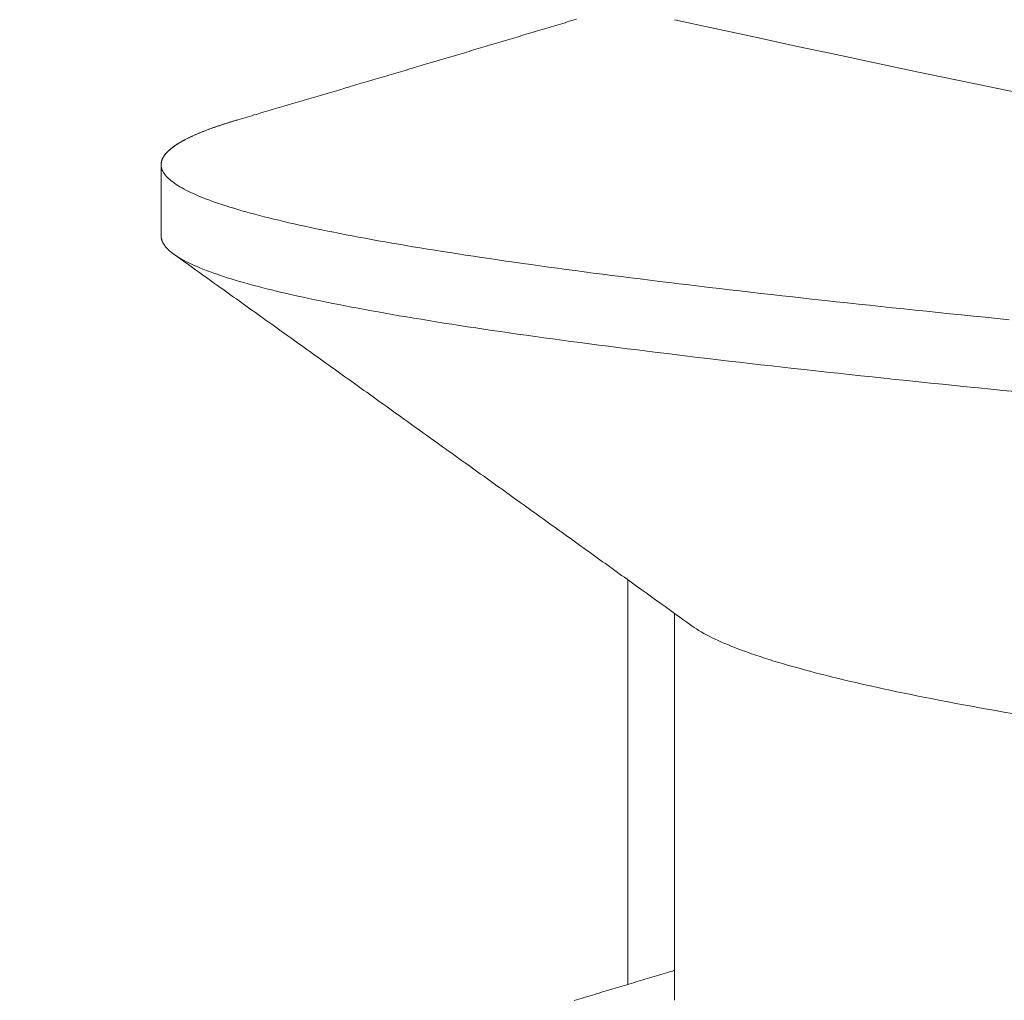
# Model space of a CAD drawing. Units: inches. Extents: x 69490 to 70892, y -55938 to -54935.
# Drawn here: x 70184 to 70186, y -55046 to -55044 of the extents above; entities that cross this region are included whole.
import ezdxf

# ---------------------------------------------------------------- set-up
doc = ezdxf.new("R2010")
doc.units = ezdxf.units.IN
doc.header["$LTSCALE"] = 50
doc.header["$MEASUREMENT"] = 0
doc.layers.add('AM_VIS', color=7, linetype='Continuous', lineweight=30)
doc.layers.add('RIso', color=7, linetype='Continuous')
doc.styles.get("Standard").update_dxf_attribs({"font": 'arial.ttf'})
doc.dimstyles.new('NORMAL', dxfattribs={"dimscale": 0, "dimtxt": 10, "dimasz": 5, "dimexe": 0.18, "dimexo": 0.0625, "dimgap": 0.09, "dimtad": 0, "dimtih": 1, "dimtoh": 1, "dimdec": 0, "dimzin": 0, "dimdsep": 46, "dimtxsty": 'Standard', "dimcen": 0.09, "dimadec": 0, "dimazin": 0, "dimtfac": 1, "dimtdec": 0, "dimtofl": 0, "dimtmove": 0, "dimatfit": 3, "dimfxl": 1, "dimtolj": 1, "dimtzin": 0, "dimarcsym": 0})

# ---------------------------------------------------------------- blocks, each defined once
blk = doc.blocks.new('*D283')
at = {"layer": 'Defpoints', "color": 0, "lineweight": 0, "ltscale": 0.1, "transparency": 16777216}
for p in [(70141.602, -54991.4701), (70310.4814, -55037.3286), (70141.602, -55047.2126)]:
    blk.add_point(p, dxfattribs=at)
at = {"layer": 'RIso', "color": 0, "lineweight": -2, "ltscale": 0.1, "transparency": 16777216}
for p, q in [((70141.602, -55047.1501), (70141.602, -54991.2901)), ((70310.4814, -55037.2661), (70310.4814, -54991.2901)), ((70146.602, -54991.4701), (70215.3651, -54991.4701)), ((70305.4814, -54991.4701), (70236.7183, -54991.4701))]:
    blk.add_line(p, q, dxfattribs=at)
at = {"layer": 'RIso', "color": 0, "lineweight": 0, "ltscale": 0.1, "transparency": 16777216}
for points in [[(70146.602, -54990.6368), (70146.602, -54992.3035), (70141.602, -54991.4701)], [(70305.4814, -54990.6368), (70305.4814, -54992.3035), (70310.4814, -54991.4701)]]:
    blk.add_solid(points, dxfattribs=at)
at = {"layer": 'RIso', "color": 0, "lineweight": 0, "ltscale": 0.1, "transparency": 16777216, "insert": (70226.0417, -54991.4701), "char_height": 10, "attachment_point": 5}
blk.add_mtext('\\A1;169', dxfattribs=at)

msp = doc.modelspace()

# ---------------------------------------------------------------- linework, layer by layer
at = {"layer": 'AM_VIS', "lineweight": 0}
for p, q in [((70184.6016, -55044.5811), (70184.6016, -55044.4284)), ((70185.6016, -55046.1838), (70185.6016, -55045.3176)), ((70185.7016, -55045.3895), (70185.7016, -55046.2179))]:
    msp.add_line(p, q, dxfattribs=at)
for points in [[(70185.4912, -55044.117, 0), (70185.4864, -55044.1184, 0), (70185.4815, -55044.1199, 0), (70185.4766, -55044.1214, 0), (70185.4717, -55044.1228, 0), (70185.4668, -55044.1243, 0), (70185.4619, -55044.1258, 0), (70185.457, -55044.1273, 0), (70185.4521, -55044.1287, 0), (70185.4472, -55044.1302, 0), (70185.4423, -55044.1316, 0), (70185.4374, -55044.1331, 0), (70185.4325, -55044.1346, 0), (70185.4276, -55044.136, 0), (70185.4227, -55044.1375, 0), (70185.4178, -55044.139, 0), (70185.4129, -55044.1404, 0), (70185.408, -55044.1419, 0), (70185.4031, -55044.1433, 0), (70185.3982, -55044.1448, 0), (70185.3933, -55044.1463, 0), (70185.3885, -55044.1477, 0), (70185.3836, -55044.1492, 0), (70185.3787, -55044.1506, 0), (70185.3738, -55044.1521, 0), (70185.3689, -55044.1536, 0), (70185.364, -55044.155, 0), (70185.3591, -55044.1565, 0), (70185.3542, -55044.1579, 0), (70185.3493, -55044.1594, 0), (70185.3444, -55044.1609, 0), (70185.3395, -55044.1623, 0), (70185.3346, -55044.1638, 0), (70185.3297, -55044.1653, 0), (70185.3248, -55044.1667, 0), (70185.3199, -55044.1682, 0), (70185.315, -55044.1696, 0), (70185.3101, -55044.1711, 0), (70185.3052, -55044.1726, 0), (70185.3003, -55044.174, 0), (70185.2954, -55044.1755, 0), (70185.2905, -55044.1769, 0), (70185.2856, -55044.1784, 0), (70185.2807, -55044.1799, 0), (70185.2758, -55044.1813, 0), (70185.2709, -55044.1828, 0), (70185.266, -55044.1842, 0), (70185.2611, -55044.1857, 0), (70185.2562, -55044.1872, 0), (70185.2514, -55044.1886, 0), (70185.2465, -55044.1901, 0), (70185.2416, -55044.1916, 0), (70185.2367, -55044.193, 0), (70185.2318, -55044.1945, 0), (70185.2269, -55044.1959, 0), (70185.222, -55044.1974, 0), (70185.2171, -55044.1988, 0), (70185.2122, -55044.2003, 0), (70185.2073, -55044.2017, 0), (70185.2024, -55044.2032, 0), (70185.1975, -55044.2047, 0), (70185.1926, -55044.2061, 0), (70185.1877, -55044.2076, 0), (70185.1828, -55044.209, 0), (70185.1779, -55044.2105, 0), (70185.173, -55044.2119, 0), (70185.1681, -55044.2134, 0), (70185.1632, -55044.2148, 0), (70185.1583, -55044.2163, 0), (70185.1534, -55044.2177, 0), (70185.1485, -55044.2192, 0), (70185.1436, -55044.2206, 0), (70185.1387, -55044.2221, 0), (70185.1338, -55044.2235, 0), (70185.1289, -55044.225, 0), (70185.124, -55044.2264, 0), (70185.1191, -55044.2279, 0), (70185.1142, -55044.2293, 0), (70185.1093, -55044.2308, 0), (70185.1044, -55044.2323, 0), (70185.0995, -55044.2337, 0), (70185.0946, -55044.2352, 0), (70185.0897, -55044.2366, 0), (70185.0848, -55044.2381, 0), (70185.0799, -55044.2395, 0), (70185.075, -55044.241, 0), (70185.0701, -55044.2424, 0), (70185.0652, -55044.2439, 0), (70185.0603, -55044.2453, 0), (70185.0554, -55044.2468, 0), (70185.0505, -55044.2482, 0), (70185.0456, -55044.2497, 0), (70185.0407, -55044.2511, 0), (70185.0358, -55044.2526, 0), (70185.0309, -55044.254, 0), (70185.026, -55044.2555, 0), (70185.0211, -55044.2569, 0), (70185.0162, -55044.2584, 0), (70185.0113, -55044.2599, 0), (70185.0064, -55044.2613, 0), (70185.0015, -55044.2628, 0), (70184.9966, -55044.2642, 0), (70184.9917, -55044.2657, 0), (70184.9868, -55044.2671, 0), (70184.9819, -55044.2685, 0), (70184.977, -55044.27, 0), (70184.9721, -55044.2714, 0), (70184.9672, -55044.2729, 0), (70184.9623, -55044.2743, 0), (70184.9574, -55044.2758, 0), (70184.9525, -55044.2772, 0), (70184.9476, -55044.2787, 0), (70184.9427, -55044.2801, 0), (70184.9378, -55044.2816, 0), (70184.9329, -55044.283, 0), (70184.928, -55044.2845, 0), (70184.9231, -55044.2859, 0), (70184.9182, -55044.2873, 0), (70184.9133, -55044.2888, 0), (70184.9083, -55044.2902, 0), (70184.9034, -55044.2917, 0), (70184.8985, -55044.2931, 0), (70184.8936, -55044.2946, 0), (70184.8887, -55044.296, 0), (70184.8838, -55044.2975, 0), (70184.8789, -55044.2989, 0), (70184.874, -55044.3004, 0), (70184.8691, -55044.3018, 0), (70184.8642, -55044.3033, 0), (70184.8593, -55044.3047, 0), (70184.8544, -55044.3061, 0), (70184.8495, -55044.3076, 0), (70184.8446, -55044.309, 0), (70184.8397, -55044.3105, 0), (70184.8348, -55044.3119, 0), (70184.8299, -55044.3134, 0), (70184.825, -55044.3148, 0), (70184.8201, -55044.3163, 0), (70184.8152, -55044.3177, 0), (70184.8103, -55044.3192, 0), (70184.8054, -55044.3206, 0), (70184.8005, -55044.322, 0), (70184.7956, -55044.3235, 0), (70184.7907, -55044.3249, 0), (70184.7858, -55044.3264, 0), (70184.7809, -55044.3278, 0), (70184.776, -55044.3293, 0), (70184.7711, -55044.3307, 0), (70184.7662, -55044.3322, 0)], [(70184.6016, -55044.4284, 0), (70184.6016, -55044.4278, 0), (70184.6016, -55044.4272, 0), (70184.6017, -55044.4266, 0), (70184.6017, -55044.426, 0), (70184.6018, -55044.4254, 0), (70184.6019, -55044.4247, 0), (70184.6019, -55044.4241, 0), (70184.602, -55044.4235, 0), (70184.6022, -55044.4229, 0), (70184.6023, -55044.4223, 0), (70184.6024, -55044.4217, 0), (70184.6026, -55044.4211, 0), (70184.6028, -55044.4205, 0), (70184.6029, -55044.4199, 0), (70184.6031, -55044.4193, 0), (70184.6033, -55044.4187, 0), (70184.6035, -55044.4181, 0), (70184.6038, -55044.4175, 0), (70184.604, -55044.4169, 0), (70184.6043, -55044.4163, 0), (70184.6045, -55044.4157, 0), (70184.6048, -55044.4151, 0), (70184.6051, -55044.4145, 0), (70184.6054, -55044.4139, 0), (70184.6058, -55044.4133, 0), (70184.6061, -55044.4126, 0), (70184.6064, -55044.412, 0), (70184.6068, -55044.4114, 0), (70184.6072, -55044.4108, 0), (70184.6076, -55044.4102, 0), (70184.608, -55044.4096, 0), (70184.6084, -55044.409, 0), (70184.6088, -55044.4084, 0), (70184.6092, -55044.4078, 0), (70184.6097, -55044.4072, 0), (70184.6101, -55044.4066, 0), (70184.6106, -55044.406, 0), (70184.6111, -55044.4054, 0), (70184.6116, -55044.4048, 0), (70184.6121, -55044.4042, 0), (70184.6127, -55044.4036, 0), (70184.6132, -55044.403, 0), (70184.6138, -55044.4024, 0), (70184.6143, -55044.4018, 0), (70184.6149, -55044.4012, 0), (70184.6155, -55044.4005, 0), (70184.6161, -55044.3999, 0), (70184.6167, -55044.3993, 0), (70184.6174, -55044.3987, 0), (70184.618, -55044.3981, 0), (70184.6187, -55044.3975, 0), (70184.6193, -55044.3969, 0), (70184.62, -55044.3963, 0), (70184.6207, -55044.3957, 0), (70184.6214, -55044.3951, 0), (70184.6222, -55044.3945, 0), (70184.6229, -55044.3939, 0), (70184.6237, -55044.3933, 0), (70184.6244, -55044.3927, 0), (70184.6252, -55044.3921, 0), (70184.626, -55044.3915, 0), (70184.6268, -55044.3909, 0), (70184.6276, -55044.3903, 0), (70184.6284, -55044.3897, 0), (70184.6293, -55044.389, 0), (70184.6301, -55044.3884, 0), (70184.631, -55044.3878, 0), (70184.6319, -55044.3872, 0), (70184.6328, -55044.3866, 0), (70184.6337, -55044.386, 0), (70184.6346, -55044.3854, 0), (70184.6355, -55044.3848, 0), (70184.6365, -55044.3842, 0), (70184.6375, -55044.3836, 0), (70184.6384, -55044.383, 0), (70184.6394, -55044.3824, 0), (70184.6404, -55044.3818, 0), (70184.6414, -55044.3812, 0), (70184.6425, -55044.3806, 0), (70184.6435, -55044.38, 0), (70184.6445, -55044.3794, 0), (70184.6456, -55044.3788, 0), (70184.6467, -55044.3782, 0), (70184.6478, -55044.3776, 0), (70184.6489, -55044.3769, 0), (70184.65, -55044.3763, 0), (70184.6511, -55044.3757, 0), (70184.6523, -55044.3751, 0), (70184.6534, -55044.3745, 0), (70184.6546, -55044.3739, 0), (70184.6558, -55044.3733, 0), (70184.657, -55044.3727, 0), (70184.6582, -55044.3721, 0), (70184.6594, -55044.3715, 0), (70184.6606, -55044.3709, 0), (70184.6619, -55044.3703, 0), (70184.6632, -55044.3697, 0), (70184.6644, -55044.3691, 0), (70184.6657, -55044.3685, 0), (70184.667, -55044.3679, 0), (70184.6683, -55044.3673, 0), (70184.6697, -55044.3667, 0), (70184.671, -55044.3661, 0), (70184.6723, -55044.3654, 0), (70184.6737, -55044.3648, 0), (70184.6751, -55044.3642, 0), (70184.6765, -55044.3636, 0), (70184.6779, -55044.363, 0), (70184.6793, -55044.3624, 0), (70184.6807, -55044.3618, 0), (70184.6822, -55044.3612, 0), (70184.6836, -55044.3606, 0), (70184.6851, -55044.36, 0), (70184.6866, -55044.3594, 0), (70184.688, -55044.3588, 0), (70184.6895, -55044.3582, 0), (70184.6911, -55044.3576, 0), (70184.6926, -55044.357, 0), (70184.6941, -55044.3564, 0), (70184.6957, -55044.3558, 0), (70184.6973, -55044.3552, 0), (70184.6988, -55044.3546, 0), (70184.7004, -55044.354, 0), (70184.702, -55044.3533, 0), (70184.7037, -55044.3527, 0), (70184.7053, -55044.3521, 0), (70184.7069, -55044.3515, 0), (70184.7086, -55044.3509, 0), (70184.7103, -55044.3503, 0), (70184.7119, -55044.3497, 0), (70184.7136, -55044.3491, 0), (70184.7153, -55044.3485, 0), (70184.7171, -55044.3479, 0), (70184.7188, -55044.3473, 0), (70184.7205, -55044.3467, 0), (70184.7223, -55044.3461, 0), (70184.7241, -55044.3455, 0), (70184.7259, -55044.3449, 0), (70184.7277, -55044.3443, 0), (70184.7295, -55044.3437, 0), (70184.7313, -55044.3431, 0), (70184.7331, -55044.3425, 0), (70184.735, -55044.3419, 0), (70184.7368, -55044.3412, 0), (70184.7387, -55044.3406, 0), (70184.7406, -55044.34, 0), (70184.7425, -55044.3394, 0), (70184.7444, -55044.3388, 0), (70184.7463, -55044.3382, 0), (70184.7482, -55044.3376, 0), (70184.7502, -55044.337, 0), (70184.7521, -55044.3364, 0), (70184.7541, -55044.3358, 0), (70184.7561, -55044.3352, 0), (70184.7581, -55044.3346, 0), (70184.7601, -55044.334, 0), (70184.7621, -55044.3334, 0), (70184.7641, -55044.3328, 0), (70184.7662, -55044.3322, 0)], [(70186.4182, -55044.7604, 0), (70186.3926, -55044.7578, 0), (70186.3671, -55044.7553, 0), (70186.3417, -55044.7527, 0), (70186.3164, -55044.7501, 0), (70186.2913, -55044.7476, 0), (70186.2663, -55044.745, 0), (70186.2414, -55044.7424, 0), (70186.2167, -55044.7399, 0), (70186.1922, -55044.7373, 0), (70186.1677, -55044.7348, 0), (70186.1435, -55044.7322, 0), (70186.1193, -55044.7296, 0), (70186.0953, -55044.7271, 0), (70186.0715, -55044.7245, 0), (70186.0478, -55044.7219, 0), (70186.0243, -55044.7194, 0), (70186.0009, -55044.7168, 0), (70185.9776, -55044.7142, 0), (70185.9546, -55044.7117, 0), (70185.9316, -55044.7091, 0), (70185.9089, -55044.7065, 0), (70185.8863, -55044.704, 0), (70185.8638, -55044.7014, 0), (70185.8415, -55044.6989, 0), (70185.8194, -55044.6963, 0), (70185.7975, -55044.6937, 0), (70185.7757, -55044.6912, 0), (70185.754, -55044.6886, 0), (70185.7326, -55044.686, 0), (70185.7113, -55044.6835, 0), (70185.6901, -55044.6809, 0), (70185.6692, -55044.6783, 0), (70185.6484, -55044.6758, 0), (70185.6278, -55044.6732, 0), (70185.6074, -55044.6706, 0), (70185.5871, -55044.6681, 0), (70185.567, -55044.6655, 0), (70185.5471, -55044.663, 0), (70185.5274, -55044.6604, 0), (70185.5078, -55044.6578, 0), (70185.4885, -55044.6553, 0), (70185.4693, -55044.6527, 0), (70185.4503, -55044.6501, 0), (70185.4315, -55044.6476, 0), (70185.4128, -55044.645, 0), (70185.3944, -55044.6424, 0), (70185.3762, -55044.6399, 0), (70185.3581, -55044.6373, 0), (70185.3402, -55044.6347, 0), (70185.3225, -55044.6322, 0), (70185.3051, -55044.6296, 0), (70185.2878, -55044.6271, 0), (70185.2707, -55044.6245, 0), (70185.2538, -55044.6219, 0), (70185.2371, -55044.6194, 0), (70185.2206, -55044.6168, 0), (70185.2043, -55044.6142, 0), (70185.1882, -55044.6117, 0), (70185.1723, -55044.6091, 0), (70185.1566, -55044.6065, 0), (70185.1411, -55044.604, 0), (70185.1258, -55044.6014, 0), (70185.1108, -55044.5988, 0), (70185.0959, -55044.5963, 0), (70185.0812, -55044.5937, 0), (70185.0668, -55044.5912, 0), (70185.0525, -55044.5886, 0), (70185.0385, -55044.586, 0), (70185.0246, -55044.5835, 0), (70185.011, -55044.5809, 0), (70184.9976, -55044.5783, 0), (70184.9844, -55044.5758, 0), (70184.9714, -55044.5732, 0), (70184.9587, -55044.5706, 0), (70184.9461, -55044.5681, 0), (70184.9337, -55044.5655, 0), (70184.9216, -55044.5629, 0), (70184.9097, -55044.5604, 0), (70184.898, -55044.5578, 0), (70184.8865, -55044.5553, 0), (70184.8753, -55044.5527, 0), (70184.8642, -55044.5501, 0), (70184.8534, -55044.5476, 0), (70184.8428, -55044.545, 0), (70184.8324, -55044.5424, 0), (70184.8222, -55044.5399, 0), (70184.8123, -55044.5373, 0), (70184.8026, -55044.5347, 0), (70184.7931, -55044.5322, 0), (70184.7838, -55044.5296, 0), (70184.7747, -55044.5271, 0), (70184.7659, -55044.5245, 0), (70184.7573, -55044.5219, 0), (70184.7489, -55044.5194, 0), (70184.7408, -55044.5168, 0), (70184.7329, -55044.5142, 0), (70184.7252, -55044.5117, 0), (70184.7177, -55044.5091, 0), (70184.7105, -55044.5065, 0), (70184.7035, -55044.504, 0), (70184.6967, -55044.5014, 0), (70184.6902, -55044.4988, 0), (70184.6839, -55044.4963, 0), (70184.6778, -55044.4937, 0), (70184.672, -55044.4912, 0), (70184.6664, -55044.4886, 0), (70184.661, -55044.486, 0), (70184.6558, -55044.4835, 0), (70184.6509, -55044.4809, 0), (70184.6463, -55044.4783, 0), (70184.6418, -55044.4758, 0), (70184.6376, -55044.4732, 0), (70184.6336, -55044.4706, 0), (70184.6299, -55044.4681, 0), (70184.6264, -55044.4655, 0), (70184.6231, -55044.4629, 0), (70184.6201, -55044.4604, 0), (70184.6172, -55044.4578, 0), (70184.6147, -55044.4553, 0), (70184.6123, -55044.4527, 0), (70184.6102, -55044.4501, 0), (70184.6083, -55044.4476, 0), (70184.6067, -55044.445, 0), (70184.6053, -55044.4424, 0), (70184.6041, -55044.4399, 0), (70184.6032, -55044.4373, 0), (70184.6025, -55044.4347, 0), (70184.602, -55044.4322, 0), (70184.6018, -55044.4296, 0), (70184.6018, -55044.427, 0), (70184.602, -55044.4245, 0), (70184.6025, -55044.4219, 0), (70184.6032, -55044.4194, 0), (70184.6041, -55044.4168, 0), (70184.6053, -55044.4142, 0), (70184.6067, -55044.4117, 0), (70184.6083, -55044.4091, 0), (70184.6102, -55044.4065, 0), (70184.6123, -55044.404, 0), (70184.6147, -55044.4014, 0), (70184.6173, -55044.3988, 0), (70184.6201, -55044.3963, 0), (70184.6231, -55044.3937, 0), (70184.6264, -55044.3911, 0), (70184.6299, -55044.3886, 0), (70184.6337, -55044.386, 0), (70184.6377, -55044.3835, 0), (70184.6419, -55044.3809, 0), (70184.6464, -55044.3783, 0), (70184.6511, -55044.3758, 0), (70184.656, -55044.3732, 0), (70184.6612, -55044.3706, 0), (70184.6666, -55044.3681, 0), (70184.6722, -55044.3655, 0), (70184.6781, -55044.3629, 0), (70184.6842, -55044.3604, 0), (70184.6905, -55044.3578, 0), (70184.697, -55044.3552, 0), (70184.7038, -55044.3527, 0), (70184.7108, -55044.3501, 0), (70184.7181, -55044.3476, 0), (70184.7255, -55044.345, 0), (70184.7332, -55044.3424, 0), (70184.7411, -55044.3399, 0), (70184.7492, -55044.3373, 0), (70184.7576, -55044.3347, 0), (70184.7662, -55044.3322, 0)], [(70186.4311, -55044.9145, 0), (70186.4048, -55044.9118, 0), (70186.3786, -55044.9092, 0), (70186.3526, -55044.9066, 0), (70186.3267, -55044.904, 0), (70186.3009, -55044.9013, 0), (70186.2753, -55044.8987, 0), (70186.2498, -55044.8961, 0), (70186.2245, -55044.8935, 0), (70186.1993, -55044.8908, 0), (70186.1743, -55044.8882, 0), (70186.1494, -55044.8856, 0), (70186.1247, -55044.883, 0), (70186.1001, -55044.8804, 0), (70186.0757, -55044.8777, 0), (70186.0514, -55044.8751, 0), (70186.0273, -55044.8725, 0), (70186.0034, -55044.8699, 0), (70185.9796, -55044.8672, 0), (70185.9559, -55044.8646, 0), (70185.9325, -55044.862, 0), (70185.9092, -55044.8594, 0), (70185.886, -55044.8567, 0), (70185.863, -55044.8541, 0), (70185.8402, -55044.8515, 0), (70185.8176, -55044.8489, 0), (70185.7951, -55044.8462, 0), (70185.7728, -55044.8436, 0), (70185.7507, -55044.841, 0), (70185.7288, -55044.8384, 0), (70185.707, -55044.8357, 0), (70185.6854, -55044.8331, 0), (70185.664, -55044.8305, 0), (70185.6427, -55044.8279, 0), (70185.6217, -55044.8252, 0), (70185.6008, -55044.8226, 0), (70185.5801, -55044.82, 0), (70185.5596, -55044.8174, 0), (70185.5393, -55044.8147, 0), (70185.5192, -55044.8121, 0), (70185.4993, -55044.8095, 0), (70185.4795, -55044.8069, 0), (70185.46, -55044.8042, 0), (70185.4406, -55044.8016, 0), (70185.4215, -55044.799, 0), (70185.4025, -55044.7964, 0), (70185.3838, -55044.7937, 0), (70185.3652, -55044.7911, 0), (70185.3469, -55044.7885, 0), (70185.3287, -55044.7859, 0), (70185.3108, -55044.7832, 0), (70185.293, -55044.7806, 0), (70185.2755, -55044.778, 0), (70185.2581, -55044.7754, 0), (70185.241, -55044.7728, 0), (70185.2241, -55044.7701, 0), (70185.2074, -55044.7675, 0), (70185.1909, -55044.7649, 0), (70185.1746, -55044.7623, 0), (70185.1585, -55044.7596, 0), (70185.1426, -55044.757, 0), (70185.127, -55044.7544, 0), (70185.1115, -55044.7518, 0), (70185.0963, -55044.7491, 0), (70185.0813, -55044.7465, 0), (70185.0665, -55044.7439, 0), (70185.0519, -55044.7413, 0), (70185.0376, -55044.7386, 0), (70185.0234, -55044.736, 0), (70185.0095, -55044.7334, 0), (70184.9958, -55044.7308, 0), (70184.9823, -55044.7281, 0), (70184.9691, -55044.7255, 0), (70184.956, -55044.7229, 0), (70184.9432, -55044.7203, 0), (70184.9306, -55044.7176, 0), (70184.9183, -55044.715, 0), (70184.9061, -55044.7124, 0), (70184.8942, -55044.7098, 0), (70184.8825, -55044.7071, 0), (70184.8711, -55044.7045, 0), (70184.8599, -55044.7019, 0), (70184.8489, -55044.6993, 0), (70184.8381, -55044.6966, 0), (70184.8276, -55044.694, 0), (70184.8173, -55044.6914, 0), (70184.8072, -55044.6888, 0), (70184.7974, -55044.6861, 0), (70184.7878, -55044.6835, 0), (70184.7784, -55044.6809, 0), (70184.7693, -55044.6783, 0), (70184.7604, -55044.6756, 0), (70184.7517, -55044.673, 0), (70184.7433, -55044.6704, 0), (70184.7352, -55044.6678, 0), (70184.7272, -55044.6651, 0), (70184.7195, -55044.6625, 0), (70184.7121, -55044.6599, 0), (70184.7049, -55044.6573, 0), (70184.6979, -55044.6547, 0), (70184.6912, -55044.652, 0), (70184.6847, -55044.6494, 0), (70184.6785, -55044.6468, 0), (70184.6725, -55044.6442, 0), (70184.6667, -55044.6415, 0), (70184.6612, -55044.6389, 0), (70184.656, -55044.6363, 0), (70184.6509, -55044.6337, 0), (70184.6462, -55044.631, 0), (70184.6416, -55044.6284, 0), (70184.6373, -55044.6258, 0), (70184.6333, -55044.6232, 0), (70184.6295, -55044.6205, 0), (70184.6259, -55044.6179, 0), (70184.6226, -55044.6153, 0), (70184.6195, -55044.6127, 0), (70184.6167, -55044.61, 0), (70184.6141, -55044.6074, 0), (70184.6117, -55044.6048, 0), (70184.6096, -55044.6022, 0), (70184.6078, -55044.5995, 0), (70184.6062, -55044.5969, 0), (70184.6048, -55044.5943, 0), (70184.6037, -55044.5917, 0), (70184.6028, -55044.589, 0), (70184.6021, -55044.5864, 0), (70184.6018, -55044.5838, 0), (70184.6016, -55044.5812, 0)], [(70184.629, -55044.6203, 0), (70184.6286, -55044.62, 0), (70184.6281, -55044.6197, 0), (70184.6277, -55044.6194, 0), (70184.6273, -55044.6191, 0), (70184.6269, -55044.6188, 0), (70184.6265, -55044.6184, 0), (70184.6261, -55044.6181, 0), (70184.6257, -55044.6178, 0), (70184.6253, -55044.6175, 0), (70184.6249, -55044.6172, 0), (70184.6245, -55044.6169, 0), (70184.6241, -55044.6166, 0), (70184.6237, -55044.6163, 0), (70184.6233, -55044.616, 0), (70184.6229, -55044.6157, 0), (70184.6226, -55044.6154, 0), (70184.6222, -55044.6151, 0), (70184.6218, -55044.6148, 0), (70184.6215, -55044.6144, 0), (70184.6211, -55044.6141, 0), (70184.6207, -55044.6138, 0), (70184.6204, -55044.6135, 0), (70184.62, -55044.6132, 0), (70184.6197, -55044.6129, 0), (70184.6193, -55044.6126, 0), (70184.619, -55044.6123, 0), (70184.6187, -55044.612, 0), (70184.6183, -55044.6117, 0), (70184.618, -55044.6114, 0), (70184.6177, -55044.6111, 0), (70184.6173, -55044.6107, 0), (70184.617, -55044.6104, 0), (70184.6167, -55044.6101, 0), (70184.6164, -55044.6098, 0), (70184.6161, -55044.6095, 0), (70184.6158, -55044.6092, 0), (70184.6155, -55044.6089, 0), (70184.6152, -55044.6086, 0), (70184.6149, -55044.6083, 0), (70184.6146, -55044.608, 0), (70184.6143, -55044.6077, 0), (70184.614, -55044.6074, 0), (70184.6137, -55044.607, 0), (70184.6134, -55044.6067, 0), (70184.6131, -55044.6064, 0), (70184.6129, -55044.6061, 0), (70184.6126, -55044.6058, 0), (70184.6123, -55044.6055, 0), (70184.6121, -55044.6052, 0), (70184.6118, -55044.6049, 0), (70184.6115, -55044.6046, 0), (70184.6113, -55044.6043, 0), (70184.611, -55044.604, 0), (70184.6108, -55044.6037, 0), (70184.6105, -55044.6034, 0), (70184.6103, -55044.603, 0), (70184.61, -55044.6027, 0), (70184.6098, -55044.6024, 0), (70184.6096, -55044.6021, 0), (70184.6094, -55044.6018, 0), (70184.6091, -55044.6015, 0), (70184.6089, -55044.6012, 0), (70184.6087, -55044.6009, 0), (70184.6085, -55044.6006, 0), (70184.6083, -55044.6003, 0), (70184.608, -55044.6, 0), (70184.6078, -55044.5997, 0), (70184.6076, -55044.5993, 0), (70184.6074, -55044.599, 0), (70184.6072, -55044.5987, 0), (70184.6071, -55044.5984, 0), (70184.6069, -55044.5981, 0), (70184.6067, -55044.5978, 0), (70184.6065, -55044.5975, 0), (70184.6063, -55044.5972, 0), (70184.6061, -55044.5969, 0), (70184.606, -55044.5966, 0), (70184.6058, -55044.5963, 0), (70184.6056, -55044.596, 0), (70184.6055, -55044.5956, 0), (70184.6053, -55044.5953, 0), (70184.6052, -55044.595, 0), (70184.605, -55044.5947, 0), (70184.6049, -55044.5944, 0), (70184.6047, -55044.5941, 0), (70184.6046, -55044.5938, 0), (70184.6044, -55044.5935, 0), (70184.6043, -55044.5932, 0), (70184.6042, -55044.5929, 0), (70184.604, -55044.5926, 0), (70184.6039, -55044.5923, 0), (70184.6038, -55044.592, 0), (70184.6037, -55044.5916, 0), (70184.6036, -55044.5913, 0), (70184.6034, -55044.591, 0), (70184.6033, -55044.5907, 0), (70184.6032, -55044.5904, 0), (70184.6031, -55044.5901, 0), (70184.603, -55044.5898, 0), (70184.6029, -55044.5895, 0), (70184.6028, -55044.5892, 0), (70184.6027, -55044.5889, 0), (70184.6027, -55044.5886, 0), (70184.6026, -55044.5883, 0), (70184.6025, -55044.5879, 0), (70184.6024, -55044.5876, 0), (70184.6024, -55044.5873, 0), (70184.6023, -55044.587, 0), (70184.6022, -55044.5867, 0), (70184.6022, -55044.5864, 0), (70184.6021, -55044.5861, 0), (70184.602, -55044.5858, 0), (70184.602, -55044.5855, 0), (70184.6019, -55044.5852, 0), (70184.6019, -55044.5849, 0), (70184.6019, -55044.5846, 0), (70184.6018, -55044.5842, 0), (70184.6018, -55044.5839, 0), (70184.6017, -55044.5836, 0), (70184.6017, -55044.5833, 0), (70184.6017, -55044.583, 0), (70184.6017, -55044.5827, 0), (70184.6016, -55044.5824, 0), (70184.6016, -55044.5821, 0), (70184.6016, -55044.5818, 0), (70184.6016, -55044.5815, 0), (70184.6016, -55044.5812, 0)], [(70184.629, -55044.6203, 0), (70184.6348, -55044.6245, 0), (70184.6406, -55044.6286, 0), (70184.6464, -55044.6328, 0), (70184.6522, -55044.6369, 0), (70184.6581, -55044.6411, 0), (70184.6639, -55044.6453, 0), (70184.6697, -55044.6494, 0), (70184.6755, -55044.6536, 0), (70184.6813, -55044.6578, 0), (70184.6871, -55044.6619, 0), (70184.693, -55044.6661, 0), (70184.6988, -55044.6702, 0), (70184.7046, -55044.6744, 0), (70184.7104, -55044.6786, 0), (70184.7162, -55044.6827, 0), (70184.722, -55044.6869, 0), (70184.7279, -55044.6911, 0), (70184.7337, -55044.6952, 0), (70184.7395, -55044.6994, 0), (70184.7453, -55044.7035, 0), (70184.7511, -55044.7077, 0), (70184.7569, -55044.7119, 0), (70184.7627, -55044.716, 0), (70184.7686, -55044.7202, 0), (70184.7744, -55044.7244, 0), (70184.7802, -55044.7285, 0), (70184.786, -55044.7327, 0), (70184.7918, -55044.7368, 0), (70184.7976, -55044.741, 0), (70184.8035, -55044.7452, 0), (70184.8093, -55044.7493, 0), (70184.8151, -55044.7535, 0), (70184.8209, -55044.7576, 0), (70184.8267, -55044.7618, 0), (70184.8325, -55044.766, 0), (70184.8384, -55044.7701, 0), (70184.8442, -55044.7743, 0), (70184.85, -55044.7785, 0), (70184.8558, -55044.7826, 0), (70184.8616, -55044.7868, 0), (70184.8674, -55044.791, 0), (70184.8732, -55044.7951, 0), (70184.8791, -55044.7993, 0), (70184.8849, -55044.8034, 0), (70184.8907, -55044.8076, 0), (70184.8965, -55044.8118, 0), (70184.9023, -55044.8159, 0), (70184.9081, -55044.8201, 0), (70184.9139, -55044.8243, 0), (70184.9198, -55044.8284, 0), (70184.9256, -55044.8326, 0), (70184.9314, -55044.8368, 0), (70184.9372, -55044.8409, 0), (70184.943, -55044.8451, 0), (70184.9488, -55044.8493, 0), (70184.9546, -55044.8534, 0), (70184.9605, -55044.8576, 0), (70184.9663, -55044.8618, 0), (70184.9721, -55044.8659, 0), (70184.9779, -55044.8701, 0), (70184.9837, -55044.8742, 0), (70184.9895, -55044.8784, 0), (70184.9954, -55044.8826, 0), (70185.0012, -55044.8867, 0), (70185.007, -55044.8909, 0), (70185.0128, -55044.8951, 0), (70185.0186, -55044.8992, 0), (70185.0244, -55044.9034, 0), (70185.0302, -55044.9076, 0), (70185.0361, -55044.9117, 0), (70185.0419, -55044.9159, 0), (70185.0477, -55044.9201, 0), (70185.0535, -55044.9242, 0), (70185.0593, -55044.9284, 0), (70185.0651, -55044.9326, 0), (70185.0709, -55044.9367, 0), (70185.0768, -55044.9409, 0), (70185.0826, -55044.9451, 0), (70185.0884, -55044.9492, 0), (70185.0942, -55044.9534, 0), (70185.1, -55044.9576, 0), (70185.1058, -55044.9617, 0), (70185.1116, -55044.9659, 0), (70185.1174, -55044.9701, 0), (70185.1232, -55044.9742, 0), (70185.1291, -55044.9784, 0), (70185.1349, -55044.9826, 0), (70185.1407, -55044.9867, 0), (70185.1465, -55044.9909, 0), (70185.1523, -55044.9951, 0), (70185.1581, -55044.9992, 0), (70185.1639, -55045.0034, 0), (70185.1697, -55045.0076, 0), (70185.1756, -55045.0117, 0), (70185.1814, -55045.0159, 0), (70185.1872, -55045.0201, 0), (70185.193, -55045.0242, 0), (70185.1988, -55045.0284, 0), (70185.2046, -55045.0326, 0), (70185.2104, -55045.0367, 0), (70185.2162, -55045.0409, 0), (70185.2221, -55045.0451, 0), (70185.2279, -55045.0492, 0), (70185.2337, -55045.0534, 0), (70185.2395, -55045.0576, 0), (70185.2453, -55045.0617, 0), (70185.2511, -55045.0659, 0), (70185.2569, -55045.0701, 0), (70185.2627, -55045.0743, 0), (70185.2686, -55045.0784, 0), (70185.2744, -55045.0826, 0), (70185.2802, -55045.0868, 0), (70185.286, -55045.0909, 0), (70185.2918, -55045.0951, 0), (70185.2976, -55045.0993, 0), (70185.3034, -55045.1034, 0), (70185.3092, -55045.1076, 0), (70185.315, -55045.1118, 0), (70185.3209, -55045.1159, 0), (70185.3267, -55045.1201, 0), (70185.3325, -55045.1243, 0), (70185.3383, -55045.1285, 0), (70185.3441, -55045.1326, 0), (70185.3499, -55045.1368, 0), (70185.3557, -55045.141, 0), (70185.3615, -55045.1451, 0), (70185.3673, -55045.1493, 0), (70185.3731, -55045.1535, 0), (70185.3789, -55045.1577, 0), (70185.3848, -55045.1618, 0), (70185.3906, -55045.166, 0), (70185.3964, -55045.1702, 0), (70185.4022, -55045.1743, 0), (70185.408, -55045.1785, 0), (70185.4138, -55045.1827, 0), (70185.4196, -55045.1869, 0), (70185.4254, -55045.191, 0), (70185.4312, -55045.1952, 0), (70185.437, -55045.1994, 0), (70185.4429, -55045.2035, 0), (70185.4487, -55045.2077, 0), (70185.4545, -55045.2119, 0), (70185.4603, -55045.2161, 0), (70185.4661, -55045.2202, 0), (70185.4719, -55045.2244, 0), (70185.4777, -55045.2286, 0), (70185.4835, -55045.2327, 0), (70185.4893, -55045.2369, 0), (70185.4951, -55045.2411, 0), (70185.5009, -55045.2453, 0), (70185.5068, -55045.2494, 0), (70185.5126, -55045.2536, 0), (70185.5184, -55045.2578, 0), (70185.5242, -55045.2619, 0), (70185.53, -55045.2661, 0), (70185.5358, -55045.2703, 0), (70185.5416, -55045.2745, 0), (70185.5474, -55045.2786, 0), (70185.5532, -55045.2828, 0), (70185.559, -55045.287, 0), (70185.5648, -55045.2912, 0), (70185.5706, -55045.2954, 0), (70185.5764, -55045.2995, 0), (70185.5822, -55045.3037, 0), (70185.5881, -55045.3079, 0), (70185.5939, -55045.3121, 0), (70185.5997, -55045.3162, 0), (70185.6055, -55045.3204, 0), (70185.6113, -55045.3246, 0), (70185.6171, -55045.3288, 0), (70185.6229, -55045.3329, 0), (70185.6287, -55045.3371, 0), (70185.6345, -55045.3413, 0), (70185.6403, -55045.3455, 0), (70185.6461, -55045.3496, 0), (70185.6519, -55045.3538, 0), (70185.6577, -55045.358, 0), (70185.6635, -55045.3622, 0), (70185.6693, -55045.3663, 0), (70185.6751, -55045.3705, 0), (70185.681, -55045.3747, 0), (70185.6868, -55045.3789, 0), (70185.6926, -55045.383, 0), (70185.6984, -55045.3872, 0), (70185.7042, -55045.3914, 0), (70185.71, -55045.3956, 0), (70185.7158, -55045.3997, 0), (70185.7216, -55045.4039, 0), (70185.7274, -55045.4081, 0), (70185.7332, -55045.4123, 0), (70185.739, -55045.4164, 0)], [(70186.4244, -55045.6038, 0), (70186.4065, -55045.6007, 0), (70186.3889, -55045.5976, 0), (70186.3715, -55045.5945, 0), (70186.3543, -55045.5913, 0), (70186.3372, -55045.5882, 0), (70186.3204, -55045.5851, 0), (70186.3037, -55045.582, 0), (70186.2873, -55045.5788, 0), (70186.271, -55045.5757, 0), (70186.255, -55045.5726, 0), (70186.2392, -55045.5695, 0), (70186.2235, -55045.5664, 0), (70186.2081, -55045.5632, 0), (70186.1929, -55045.5601, 0), (70186.1779, -55045.557, 0), (70186.1631, -55045.5539, 0), (70186.1486, -55045.5507, 0), (70186.1342, -55045.5476, 0), (70186.1201, -55045.5445, 0), (70186.1062, -55045.5414, 0), (70186.0925, -55045.5382, 0), (70186.079, -55045.5351, 0), (70186.0658, -55045.532, 0), (70186.0528, -55045.5289, 0), (70186.04, -55045.5258, 0), (70186.0274, -55045.5226, 0), (70186.0151, -55045.5195, 0), (70186.0029, -55045.5164, 0), (70185.9911, -55045.5133, 0), (70185.9794, -55045.5101, 0), (70185.968, -55045.507, 0), (70185.9567, -55045.5039, 0), (70185.9458, -55045.5008, 0), (70185.935, -55045.4976, 0), (70185.9245, -55045.4945, 0), (70185.9142, -55045.4914, 0), (70185.9042, -55045.4883, 0), (70185.8944, -55045.4852, 0), (70185.8848, -55045.482, 0), (70185.8754, -55045.4789, 0), (70185.8663, -55045.4758, 0), (70185.8575, -55045.4727, 0), (70185.8488, -55045.4695, 0), (70185.8404, -55045.4664, 0), (70185.8323, -55045.4633, 0), (70185.8243, -55045.4602, 0), (70185.8167, -55045.457, 0), (70185.8092, -55045.4539, 0), (70185.802, -55045.4508, 0), (70185.7951, -55045.4477, 0), (70185.7884, -55045.4446, 0), (70185.7819, -55045.4414, 0), (70185.7757, -55045.4383, 0), (70185.7697, -55045.4352, 0), (70185.764, -55045.4321, 0), (70185.7585, -55045.4289, 0), (70185.7532, -55045.4258, 0), (70185.7482, -55045.4227, 0), (70185.7435, -55045.4196, 0), (70185.739, -55045.4164, 0)], [(70185.7016, -55046.1537, 0), (70185.6967, -55046.1552, 0), (70185.6918, -55046.1566, 0), (70185.6869, -55046.1581, 0), (70185.682, -55046.1596, 0), (70185.6771, -55046.1611, 0), (70185.6723, -55046.1625, 0), (70185.6674, -55046.164, 0), (70185.6625, -55046.1655, 0), (70185.6576, -55046.1669, 0), (70185.6527, -55046.1684, 0), (70185.6478, -55046.1699, 0), (70185.6429, -55046.1714, 0), (70185.638, -55046.1728, 0), (70185.6331, -55046.1743, 0), (70185.6282, -55046.1758, 0), (70185.6233, -55046.1772, 0), (70185.6184, -55046.1787, 0), (70185.6135, -55046.1802, 0), (70185.6087, -55046.1817, 0), (70185.6038, -55046.1831, 0), (70185.5989, -55046.1846, 0), (70185.594, -55046.1861, 0), (70185.5891, -55046.1875, 0), (70185.5842, -55046.189, 0), (70185.5793, -55046.1905, 0), (70185.5744, -55046.192, 0), (70185.5695, -55046.1934, 0), (70185.5646, -55046.1949, 0), (70185.5597, -55046.1964, 0), (70185.5548, -55046.1978, 0), (70185.55, -55046.1993, 0), (70185.5451, -55046.2008, 0), (70185.5402, -55046.2023, 0), (70185.5353, -55046.2037, 0), (70185.5304, -55046.2052, 0), (70185.5255, -55046.2067, 0), (70185.5206, -55046.2081, 0), (70185.5157, -55046.2096, 0), (70185.5108, -55046.2111, 0), (70185.5059, -55046.2126, 0), (70185.501, -55046.214, 0), (70185.4961, -55046.2155, 0), (70185.4912, -55046.217, 0), (70185.4864, -55046.2184, 0)]]:
    msp.add_polyline3d(points, dxfattribs=at)
msp.add_arc((70197.1468, -54992.0754), 53.2862, 257.59687, 263.68571, dxfattribs=at)

# ---------------------------------------------------------------- dimensions: what is measured, and where the dimension line sits
at = {"layer": 'RIso', "lineweight": 0, "ltscale": 0.1}
dim = msp.add_linear_dim(base=(70141.602, -54991.4701), p1=(70310.4814, -55037.3286), p2=(70141.602, -55047.2126), dimstyle='NORMAL', override={"dimscale": 1}, dxfattribs=at)
dim.commit()
dim.dimension.update_dxf_attribs({"geometry": '*D283', "text_midpoint": (70226.0417, -54991.4701)})

doc.saveas('drawing.dxf')
